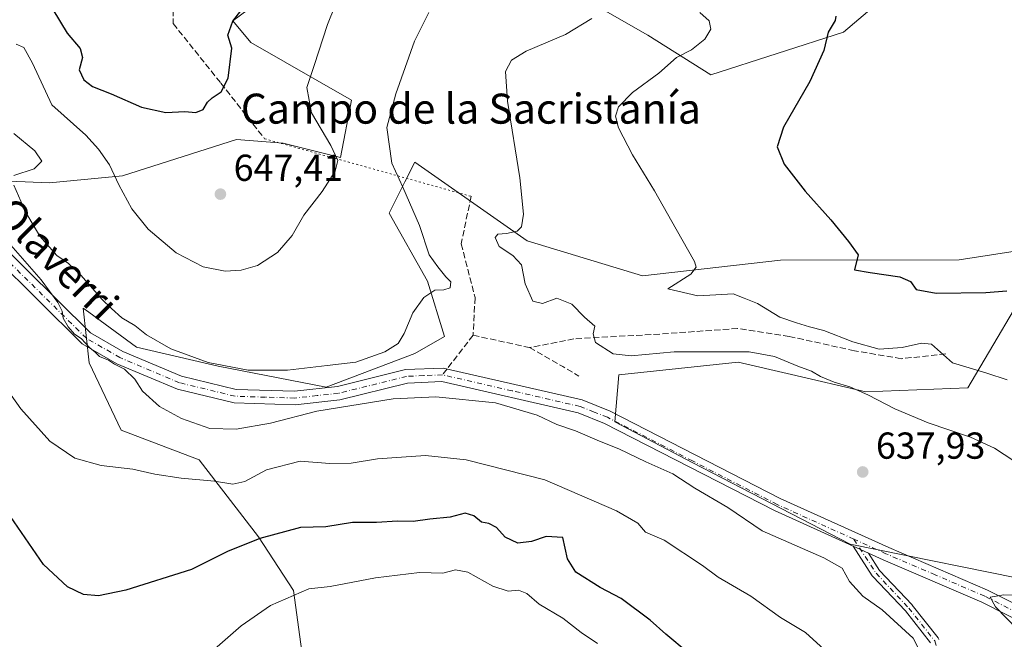
# Model space of a CAD drawing. Units: metres. Extents: x 627744 to 631195, y 4738869 to 4741247.
# Drawn here: x 628603 to 628865, y 4740072 to 4740237 of the extents above; entities that cross this region are included whole.
import ezdxf
from ezdxf.enums import TextEntityAlignment as Align

# ---------------------------------------------------------------- set-up
doc = ezdxf.new("R2010")
doc.units = ezdxf.units.M
doc.header["$MEASUREMENT"] = 0
for name, pattern in [('DGN Style 3', [2.307223458686699, 1.648016756204785, -0.6592067024819142]), ('DGN Style 4', [2.6384748266838614, 1.318413404963828, -0.6592067024819142, 0.001648016756204785, -0.6592067024819142]), ('DGN Style 5', [1.1536117293433497, 0.4944050268614355, -0.6592067024819142])]:
    doc.linetypes.add(name, pattern=pattern)
for name, color, linetype, lineweight in [('Camino Cxs', 7, 'Continuous', 0), ('Camino eje', 30, 'DGN Style 4', 13), ('Cultivos herbáceos CxS', 92, 'Continuous', 0), ('Curva de nivel maestra', 30, 'Continuous', 30), ('Curva de nivel normal', 30, 'Continuous', 0), ('Matorral CxS', 135, 'Continuous', 0), ('Punto de cota en terreno', 7, 'Continuous', 0), ('Rótulo de punto de cota en terreno', 7, 'Continuous', 0), ('Senda', 7, 'DGN Style 3', 0), ('Senda no paivmentada conexión', 7, 'DGN Style 3', 0), ('Senda virtual', 7, 'DGN Style 5', 0), ('Texto cartográfico', 7, 'Continuous', 0)]:
    doc.layers.add(name, color=color, linetype=linetype, lineweight=lineweight)
doc.styles.add('Style-Arial', font='txt')

# ---------------------------------------------------------------- blocks, each defined once
blk = doc.blocks.new('*U12')
at = {"layer": 'Matorral CxS', "color": 135, "linetype": 'Continuous', "lineweight": 0}
for points in [[(628874.3172000004, 4740171.213500001, 623.0645999999979), (628855.2370999996, 4740138.924900001, 631.6579000000056), (628828.0307, 4740137.7905, 634.4035000000003), (628808.2867000002, 4740142.4005, 635.2651999999945), (628794.0231, 4740145.730900001, 635.4266000000061), (628762.2827000003, 4740142.328500001, 635.9820999999939), (628761.1497, 4740129.851100001, 636.3093999999984), (628781.9923, 4740118.906099999, 636.3564000000042), (628823.8809000002, 4740097.1997, 636.4851000000053), (628875.6399999997, 4740086.7465, 636.7204000000056)], [(628679.4077000003, 4740056.821900001, 613.5516000000061), (628675.5418999996, 4740084.8323, 621.005999999994), (628666.2566999998, 4740099.184699999, 625.7010000000009), (628650.4499000004, 4740119.7097, 631.8680000000022), (628629.6540999999, 4740127.5843, 631.8726000000024), (628621.1555000005, 4740145.576300001, 634.4125000000058), (628619.4886999996, 4740160.1403, 637.9505000000064), (628621.0346999997, 4740159.012499999, 638.0166000000027), (628633.7494999999, 4740149.736500001, 637.7627999999969), (628655.4914999995, 4740144.621900001, 640.1098999999958), (628684.2333000004, 4740139.0667, 638.031099999993), (628707.8709000006, 4740148.001300001, 639.5068000000028), (628715.8053000001, 4740152.537699999, 638.8766999999935), (628711.2720999997, 4740167.2841, 640.5117000000029), (628701.0705000004, 4740185.4331, 642.5559999999969), (628705.2692999998, 4740193.835899999, 640.1398999999947), (628707.8721000003, 4740199.045100001, 639.0286999999954), (628737.8164999997, 4740178.028700001, 634.7532000000066), (628768.5664999997, 4740168.7163, 631.5481), (628805.3596999999, 4740172.953500001, 627.4254999999976), (628852.9559000004, 4740172.960700001, 622.8401000000014), (628877.6300999997, 4740176.819700001, 622.0466000000015)]]:
    blk.add_polyline3d(points, dxfattribs=at)
blk = doc.blocks.new('*U25')
at = {"layer": 'Cultivos herbáceos CxS', "color": 92, "linetype": 'Continuous', "lineweight": 0}
for points in [[(628582.3344999999, 4740194.6829, 635.0984999999928), (628610.5380999995, 4740193.558300001, 641.1616999999969), (628629.9687000001, 4740195.3671, 645.4437000000034), (628660.3419000005, 4740205.056700001, 648.4673000000039), (628672.7928999999, 4740204.0987, 647.0645999999979), (628688.1167000001, 4740200.2653, 644.7182999999932), (628690.9902999997, 4740215.597300001, 642.997199999998), (628664.1734999996, 4740230.929500001, 648.9664000000049), (628659.3847000003, 4740236.678900001, 650.9667999999947), (628689.0751999998, 4740258.7191, 647.2510000000038)], [(628746.7641000003, 4740246.244700001, 637.8135000000038), (628769.9999000002, 4740232.913100001, 632.8145999999979), (628786.7657000005, 4740222.303900001, 628.4146999999939), (628822.0782000005, 4740233.720100001, 624.819399999993), (628831.3938999996, 4740241.601100001, 623.9685000000027)], [(628875.6399999997, 4740086.7465, 636.7204000000056), (628823.8809000002, 4740097.1997, 636.4851000000053), (628781.9923, 4740118.906099999, 636.3564000000042), (628761.1497, 4740129.851100001, 636.3093999999984), (628762.2827000003, 4740142.328500001, 635.9820999999939), (628794.0231, 4740145.730900001, 635.4266000000061), (628808.2867000002, 4740142.4005, 635.2651999999945), (628828.0307, 4740137.7905, 634.4035000000003), (628855.2370999996, 4740138.924900001, 631.6579000000056), (628874.3172000004, 4740171.213500001, 623.0645999999979)], [(628877.6300999997, 4740176.819700001, 622.0466000000015), (628852.9559000004, 4740172.960700001, 622.8401000000014), (628805.3596999999, 4740172.953500001, 627.4254999999976), (628768.5664999997, 4740168.7163, 631.5481), (628737.8164999997, 4740178.028700001, 634.7532000000066), (628707.8721000003, 4740199.045100001, 639.0286999999954), (628705.2692999998, 4740193.835899999, 640.1398999999947), (628701.0705000004, 4740185.4331, 642.5559999999969), (628711.2720999997, 4740167.2841, 640.5117000000029), (628715.8053000001, 4740152.537699999, 638.8766999999935), (628707.8709000006, 4740148.001300001, 639.5068000000028), (628684.2333000004, 4740139.0667, 638.031099999993), (628655.4914999995, 4740144.621900001, 640.1098999999958), (628633.7494999999, 4740149.736500001, 637.7627999999969), (628621.0346999997, 4740159.012499999, 638.0166000000027), (628619.4886999996, 4740160.1403, 637.9505000000064), (628621.1555000005, 4740145.576300001, 634.4125000000058), (628629.6540999999, 4740127.5843, 631.8726000000024), (628650.4499000004, 4740119.7097, 631.8680000000022), (628666.2566999998, 4740099.184699999, 625.7010000000009), (628675.5418999996, 4740084.8323, 621.005999999994), (628679.4077000003, 4740056.821900001, 613.5516000000061)]]:
    blk.add_polyline3d(points, dxfattribs=at)
blk = doc.blocks.new('5PATER')
at = {"layer": 'Punto de cota en terreno', "linetype": 'Continuous', "lineweight": 0}
h = blk.add_hatch(color=51, dxfattribs=at)
edge = h.paths.add_edge_path()
edge.add_ellipse((0, 0), major_axis=(-0.1095731443231308, -0.1110710700762829), ratio=0.9994222409660322, start_angle=0, end_angle=360)

msp = doc.modelspace()

# ---------------------------------------------------------------- linework, layer by layer
at = {"layer": 'Camino Cxs', "color": 7, "linetype": 'Continuous', "lineweight": 0, "extrusion": (-0.0503810661852052, 0.02280961639965716, 0.998469563667187), "elevation": 77074.41679879557, "flags": 128}
msp.add_lwpolyline([(-4577507.129488154, -1380009.053346339), (-4577507.129488154, -1380004.592546395)], dxfattribs=at)
msp.add_lwpolyline([(-4577507.129488154, -1380009.053346339), (-4577507.129488154, -1380004.592546395)], dxfattribs=at)
at = {"layer": 'Camino Cxs', "color": 7, "linetype": 'Continuous', "lineweight": 0}
for points in [[(628586.6501000002, 4740187.940099999, 634.7927000000054), (628621.5100999996, 4740153.540100001, 636.2627999999969), (628630.1401000004, 4740148.5601, 636.151199999993), (628645.7701000003, 4740141.970100001, 636.6592999999993), (628660.2600999996, 4740138.440099999, 637.3928000000016), (628675.8400999998, 4740137.950099999, 637.4320000000008), (628687.2600999996, 4740139.220100001, 637.3194999999978), (628705.4401000004, 4740143.7301, 637.493100000007), (628715.4401000004, 4740144.1601, 636.7620000000024), (628752.4700999996, 4740135.6501, 636.3781000000017), (628759.9700999996, 4740132.670100001, 636.517200000002), (628805.2600999996, 4740109.4001, 636.6255999999995), (628834.1501000002, 4740096.3201, 637.4683999999979), (628860.4901000002, 4740084.9801, 635.9492000000029), (628874.0100999996, 4740078.170100001, 633.7964999999967)], [(628586.6501000002, 4740187.940099999, 634.7927000000054), (628621.5100999996, 4740153.540100001, 636.2627999999969), (628630.1401000004, 4740148.5601, 636.151199999993), (628645.7701000003, 4740141.970100001, 636.6592999999993), (628660.2600999996, 4740138.440099999, 637.3928000000016), (628675.8400999998, 4740137.950099999, 637.4320000000008), (628687.2600999996, 4740139.220100001, 637.3194999999978), (628705.4401000004, 4740143.7301, 637.493100000007), (628715.4401000004, 4740144.1601, 636.7620000000024), (628752.4700999996, 4740135.6501, 636.3781000000017), (628759.9700999996, 4740132.670100001, 636.517200000002), (628805.2600999996, 4740109.4001, 636.6255999999995), (628834.1501000002, 4740096.3201, 637.4683999999979), (628860.4901000002, 4740084.9801, 635.9492000000029), (628874.0100999996, 4740078.170100001, 633.7964999999967)], [(628872.6901000004, 4740074.790100001, 634.2253000000055), (628858.9600999998, 4740081.710100001, 635.6784999999945), (628832.6901000004, 4740093.0101, 636.9496999999974), (628828.7489, 4740094.794500001, 636.7100999999967), (628824.6913000002, 4740096.6316, 636.4633999999933), (628803.6901000004, 4740106.140100001, 636.2511999999988), (628758.4700999996, 4740129.380100001, 636.1643999999942), (628751.3901000004, 4740132.200099999, 635.9321999999956), (628715.1101000002, 4740140.530099999, 636.0292999999947), (628705.9600999998, 4740140.130100001, 636.3328000000038), (628687.9001000002, 4740135.6501, 635.8782000000066), (628675.9801000003, 4740134.340100001, 636.3757999999943), (628659.7701000003, 4740134.840100001, 636.7434999999969), (628644.6300999997, 4740138.530099999, 636.0145000000048), (628628.5301000001, 4740145.3201, 635.1503999999986), (628619.3000999996, 4740150.6501, 635.0071000000025), (628584.2301000003, 4740185.2501, 634.2543000000006)], [(628824.6913999999, 4740096.6315, 636.4633999999933), (628803.6901000004, 4740106.140100001, 636.2511999999988), (628758.4700999996, 4740129.380100001, 636.1643999999942), (628751.3901000004, 4740132.200099999, 635.9321999999956), (628715.1101000002, 4740140.530099999, 636.0292999999947), (628705.9600999998, 4740140.130100001, 636.3328000000038), (628687.9001000002, 4740135.6501, 635.8782000000066), (628675.9801000003, 4740134.340100001, 636.3757999999943), (628659.7701000003, 4740134.840100001, 636.7434999999969), (628644.6300999997, 4740138.530099999, 636.0145000000048), (628628.5301000001, 4740145.3201, 635.1503999999986), (628619.3000999996, 4740150.6501, 635.0071000000025), (628584.2301000003, 4740185.2501, 634.2543000000006)], [(628845.3267000001, 4740070.8859, 635.4557000000059), (628838.6152999997, 4740079.404100001, 635.8506999999954), (628829.9205, 4740088.625700001, 636.1959999999963), (628829.8743000004, 4740088.6777, 636.1983000000037), (628829.7877000002, 4740088.794700001, 636.204700000002), (628824.6913000002, 4740096.6316, 636.4633999999933), (628828.7489, 4740094.794500001, 636.7100999999967), (628831.7407000001, 4740090.193700001, 636.5166000000027), (628840.3981, 4740081.011700001, 636.172900000005), (628840.4441000001, 4740080.959899999, 636.171199999997), (628847.3466999996, 4740072.199899999, 635.654999999999), (628847.4433000004, 4740072.0573, 635.6527999999962), (628847.5317000002, 4740071.867699999, 635.6497999999992), (628847.5477, 4740071.8211, 635.6493000000046)], [(628845.3267000001, 4740070.8859, 635.4557000000059), (628838.6152999997, 4740079.404100001, 635.8506999999954), (628829.9205, 4740088.625700001, 636.1959999999963), (628829.8743000004, 4740088.6777, 636.1983000000037), (628829.7877000002, 4740088.794700001, 636.204700000002), (628824.6913999999, 4740096.6315, 636.4633999999933)], [(628880.5000999998, 4740073.1501, 632.7451000000001), (628878.2401000002, 4740073.210100001, 633.1398000000045), (628872.6901000004, 4740074.790100001, 634.2253000000055), (628858.9600999998, 4740081.710100001, 635.6784999999945), (628832.6901000004, 4740093.0101, 636.9496999999974), (628828.7489, 4740094.794500001, 636.7100999999967)], [(628828.7489, 4740094.794500001, 636.7100999999967), (628831.7407000001, 4740090.193700001, 636.5166000000027), (628840.3981, 4740081.011700001, 636.172900000005), (628840.4441000001, 4740080.959899999, 636.171199999997), (628847.3466999996, 4740072.199899999, 635.654999999999), (628847.4433000004, 4740072.0573, 635.6527999999962), (628847.5317000002, 4740071.867699999, 635.6497999999992), (628847.5477, 4740071.8211, 635.6493000000046)]]:
    msp.add_polyline3d(points, dxfattribs=at)
at = {"layer": 'Camino eje', "color": 30, "linetype": 'DGN Style 4', "lineweight": 13}
for points in [[(628715.2751000002, 4740142.345100001, 636.329899999997), (628710.2751000002, 4740142.130100001, 636.5154999999941), (628705.7001, 4740141.9301, 636.7839999999997), (628687.5800999999, 4740137.4351, 636.4465000000055), (628681.8701, 4740136.800100001, 636.4848000000056), (628675.9101, 4740136.145099999, 636.853099999993), (628668.1201, 4740136.390100001, 637.3013000000064), (628660.0151000004, 4740136.640100001, 636.8316999999952), (628645.2001, 4740140.2501, 636.2964999999967), (628629.3350999998, 4740146.940099999, 635.4006999999983), (628620.4051000001, 4740152.095100001, 635.4698999999965), (628602.8701, 4740169.395099999, 634.8512000000047), (628585.4401000004, 4740186.595100001, 634.5081000000064)], [(628824.8901000004, 4740098.526900001, 636.7399000000005), (628804.4751000004, 4740107.770099999, 636.4311000000016), (628781.8651000002, 4740119.390100001, 636.3705000000045), (628759.2200999996, 4740131.0251, 636.3365999999951), (628755.6801000005, 4740132.4351, 636.2253000000055), (628751.9301000005, 4740133.925100001, 636.1557999999932), (628733.7901, 4740138.090100001, 635.9272999999957), (628715.2751000002, 4740142.345100001, 636.329899999997)], [(628881.4112999998, 4740074.938899999, 632.6411999999982), (628879.6451000003, 4740074.9801, 632.9235999999946), (628878.5151000004, 4740075.0101, 633.1037000000069), (628873.3501000004, 4740076.4801, 633.8377000000038), (628859.7251000004, 4740083.345100001, 635.6074999999983), (628846.5551000005, 4740089.015100001, 636.9844000000012), (628833.4200999998, 4740094.665100001, 637.1974999999948), (628824.8901000004, 4740098.526900001, 636.7399000000005)], [(628824.8901000004, 4740098.526900001, 636.7399000000005), (628830.7937000003, 4740089.449100001, 636.3516999999993), (628839.5248999996, 4740080.1885, 635.9939000000013), (628846.4040999999, 4740071.4573, 635.5573000000004), (628848.2560999999, 4740065.636499999, 635.4193999999989), (628849.5790999997, 4740054.259299999, 635.1049000000058), (628851.1667, 4740041.823899999, 633.8301999999967), (628855.3998999996, 4740028.859300001, 631.4015000000073), (628860.9562999997, 4740020.392700001, 629.7391000000061)]]:
    msp.add_polyline3d(points, dxfattribs=at)
at = {"layer": 'Cultivos herbáceos CxS', "color": 92, "linetype": 'Continuous', "lineweight": 0}
for points in [[(628582.3344999999, 4740194.6829, 635.0984999999928), (628610.5380999995, 4740193.558300001, 641.1616999999969), (628629.9687000001, 4740195.3671, 645.4437000000034), (628660.3419000005, 4740205.056700001, 648.4673000000039), (628672.7928999999, 4740204.0987, 647.0645999999979), (628688.1167000001, 4740200.2653, 644.7182999999932), (628690.9902999997, 4740215.597300001, 642.997199999998), (628664.1734999996, 4740230.929500001, 648.9664000000049), (628659.3847000003, 4740236.678900001, 650.9667999999947), (628689.0751999998, 4740258.7191, 647.2510000000038), (628694.6486000001, 4740270.209100001, 648.6897000000026), (628707.2089000001, 4740270.556299999, 645.7219000000041), (628710.3547999999, 4740270.6435, 645.2566999999982), (628711.1549000005, 4740270.6657, 645.1435999999958), (628715.5231, 4740268.8443, 644.2758000000031), (628724.0083, 4740265.3059, 642.8479999999981), (628746.7641000003, 4740246.244700001, 637.8135000000038), (628769.9999000002, 4740232.913100001, 632.8145999999979), (628786.7657000005, 4740222.303900001, 628.4146999999939), (628822.0782000005, 4740233.720100001, 624.819399999993), (628831.3938999996, 4740241.601100001, 623.9685000000027), (628827.8517000005, 4740265.1953, 630.3347999999969)], [(628877.6300999997, 4740176.819700001, 622.0466000000015), (628852.9559000004, 4740172.960700001, 622.8401000000014), (628805.3596999999, 4740172.953500001, 627.4254999999976), (628768.5664999997, 4740168.7163, 631.5481), (628737.8164999997, 4740178.028700001, 634.7532000000066), (628707.8721000003, 4740199.045100001, 639.0286999999954), (628705.2692999998, 4740193.835899999, 640.1398999999947), (628701.0705000004, 4740185.4331, 642.5559999999969), (628711.2720999997, 4740167.2841, 640.5117000000029), (628715.8053000001, 4740152.537699999, 638.8766999999935), (628707.8709000006, 4740148.001300001, 639.5068000000028), (628684.2333000004, 4740139.0667, 638.031099999993), (628655.4914999995, 4740144.621900001, 640.1098999999958), (628633.7494999999, 4740149.736500001, 637.7627999999969), (628621.0346999997, 4740159.012499999, 638.0166000000027), (628619.4886999996, 4740160.1403, 637.9505000000064), (628621.1555000005, 4740145.576300001, 634.4125000000058), (628629.6540999999, 4740127.5843, 631.8726000000024), (628650.4499000004, 4740119.7097, 631.8680000000022), (628666.2566999998, 4740099.184699999, 625.7010000000009), (628675.5418999996, 4740084.8323, 621.005999999994), (628679.4077000003, 4740056.821900001, 613.5516000000061)], [(628875.6399999997, 4740086.7465, 636.7204000000056), (628823.8809000002, 4740097.1997, 636.4851000000053), (628781.9923, 4740118.906099999, 636.3564000000042), (628761.1497, 4740129.851100001, 636.3093999999984), (628762.2827000003, 4740142.328500001, 635.9820999999939), (628794.0231, 4740145.730900001, 635.4266000000061), (628808.2867000002, 4740142.4005, 635.2651999999945), (628828.0307, 4740137.7905, 634.4035000000003), (628855.2370999996, 4740138.924900001, 631.6579000000056), (628874.3172000004, 4740171.213500001, 623.0645999999979)]]:
    msp.add_polyline3d(points, dxfattribs=at)
at = {"layer": 'Curva de nivel maestra', "color": 30, "linetype": 'Continuous', "lineweight": 30, "flags": 128}
for points, elevation in [([(628611.4500000002, 4740239.720100001), (628615.2800000003, 4740233.4001), (628618.7000000002, 4740229.3301), (628619.3099999997, 4740226.940099999), (628618.4400000004, 4740223.6601), (628619.6699999999, 4740221.030099999), (628621.9900000002, 4740219.220100001), (628626.9800000006, 4740217.2401), (628635.0899999999, 4740213.670100001), (628641.5800000001, 4740212.300100001), (628646.6200000001, 4740212.5001), (628649.5800000001, 4740212.300100001), (628651.5, 4740213.0801), (628652.6399999997, 4740215.020099999), (628653.9400000004, 4740216.220100001), (628656.2599999999, 4740217.780099999), (628658.2000000002, 4740221.420100001), (628659.1299999999, 4740229.420100001), (628658.0499999998, 4740232.9301), (628659.4299999997, 4740236.620100001), (628665.8200000003, 4740244.970100001)], 650), ([(628820.0599999997, 4740237.920100001), (628819.9000000004, 4740236.840100001), (628818.04, 4740233.710100001), (628816.8499999996, 4740228.840100001), (628813.1699999999, 4740220.540100001), (628806.1500000004, 4740208.390100001), (628804.4199999999, 4740203.100099999), (628806.2599999999, 4740198.5001), (628811.8899999997, 4740191.280099999), (628818.7199999997, 4740183.640100001), (628823.4800000006, 4740177.880100001), (628826.0199999996, 4740174.360099999), (628825.0199999996, 4740170.350099999), (628829.25, 4740169.590100001), (628837.1600000003, 4740168.5001), (628839.9199999999, 4740167.2601), (628841.4600000001, 4740165.130100001), (628846.7999999998, 4740164.140100001), (628860.0300000003, 4740164.3101), (628865.6299999999, 4740164.7301)], 625), ([(628780.7100000001, 4740068.280099999), (628774.7999999998, 4740073.200099999), (628770.6100000005, 4740076.950099999), (628762.9000000004, 4740082.7601), (628757.2800000003, 4740085.6601), (628750.79, 4740089.780099999), (628748.5999999996, 4740093.2601), (628747.3099999997, 4740098.970100001), (628742.9100000003, 4740099.2601), (628738.9500000002, 4740097.9301), (628735.3799999999, 4740097.440099999), (628731.9600000001, 4740099.110099999), (628729.6600000003, 4740101.6801), (628727.6600000003, 4740102.710100001), (628725.6600000003, 4740103.030099999), (628723.6600000003, 4740104.770099999), (628721.3300000001, 4740105.470100001), (628717.3300000001, 4740104.440099999), (628711.9400000004, 4740103.850099999), (628707.4500000002, 4740103.2601), (628703.2699999996, 4740103.3301), (628697.6600000003, 4740103.020099999), (628691.3300000001, 4740103.0101), (628684.2000000002, 4740101.870100001), (628677.4800000006, 4740101.6801), (628666.5599999997, 4740098.7401), (628658.0199999996, 4740095.210100001), (628648.3700000001, 4740090.450099999), (628630.9000000004, 4740084.960100001), (628623.5999999996, 4740083.390100001), (628619.6600000003, 4740083.8101), (628615.3799999999, 4740085.850099999), (628608.9900000002, 4740091.780099999), (628600.1600000003, 4740104.590100001)], 625)]:
    msp.add_lwpolyline(points, dxfattribs=dict(at, elevation=elevation))
at = {"layer": 'Curva de nivel normal', "color": 30, "linetype": 'Continuous', "lineweight": 0, "flags": 128}
for points, elevation in [([(628601.6799999997, 4740230.5001), (628603.6900000004, 4740229.640100001), (628606.0700000003, 4740225.4101), (628611.1900000004, 4740214.300100001), (628620.2000000002, 4740206.220100001), (628623.5899999999, 4740202.4901), (628626.5599999997, 4740198.340100001), (628629.0700000003, 4740192.970100001), (628632.4600000001, 4740186.5801), (628636.8799999999, 4740181.1801), (628644.3300000001, 4740174.870100001), (628651.4900000002, 4740171.120100001), (628657.3399999999, 4740170.0101), (628661.6699999999, 4740170.220100001), (628666, 4740171.520099999), (628671.2999999998, 4740174.970100001), (628675.1799999997, 4740179.4801), (628678.2999999998, 4740184.9301), (628683.2400000002, 4740191.210100001), (628686.6600000003, 4740196.640100001), (628687.4199999999, 4740199.440099999), (628685.5, 4740203.460100001), (628680.3600000005, 4740212.170100001), (628679.0999999996, 4740218.9001), (628681.0999999996, 4740224.780099999), (628684.5999999996, 4740235.710100001), (628688.7599999999, 4740245.9801)], 645), ([(628711.6200000001, 4740238.970100001), (628707.8200000003, 4740231.300100001), (628702.8700000001, 4740217.280099999), (628700.4000000004, 4740208.2501), (628701.8099999997, 4740198.790100001), (628704.7199999997, 4740192.360099999), (628709.1299999999, 4740182.120100001), (628711.7100000001, 4740174.3201), (628713.9900000002, 4740171.100099999), (628716.2000000002, 4740168.470100001), (628717.4900000002, 4740167.120100001), (628717.3399999999, 4740165.520099999), (628715.5999999996, 4740165.0001), (628713.2000000002, 4740164.9001), (628710.3399999999, 4740162.9801), (628707.4000000004, 4740158.850099999), (628705.0999999996, 4740153.380100001), (628703.4299999997, 4740150.720100001), (628699.9100000003, 4740148.440099999), (628692.2000000002, 4740145.7501), (628684.5800000001, 4740144.870100001), (628673.9600000001, 4740143.600099999), (628663.5099999999, 4740143.630100001), (628652.8200000003, 4740145.640100001), (628642.8799999999, 4740149.300100001), (628636.3799999999, 4740152.9801), (628633.3099999997, 4740155.4801), (628629.8200000003, 4740157.5001), (628627.0800000001, 4740160.0601), (628624.5099999999, 4740162.4801), (628619.04, 4740168.840100001), (628615.6399999997, 4740172.030099999), (628612.4800000006, 4740174.140100001), (628607.9800000006, 4740179.340100001), (628604.1399999997, 4740185.800100001), (628601.0199999996, 4740192.920100001)], 640), ([(628783.8399999999, 4740238.960100001), (628786.3600000005, 4740236.670100001), (628786.7599999999, 4740234.5101), (628785.2100000001, 4740231.8101), (628781.6500000004, 4740229.020099999), (628777.6500000004, 4740226.920100001), (628772.8799999999, 4740222.7401), (628765.9000000004, 4740217.610099999), (628762.1500000004, 4740213.790100001), (628761.3899999997, 4740211.3201), (628762.1600000003, 4740208.220100001), (628765.9299999997, 4740200.9901), (628771.75, 4740191.4301), (628777.5, 4740181.1601), (628782.4000000004, 4740172.600099999), (628782.8399999999, 4740171.020099999), (628781.4500000002, 4740169.140100001), (628775.3399999999, 4740165.3101), (628783.29, 4740163.4101), (628789.6600000003, 4740163.720100001), (628792.75, 4740163.950099999), (628795.6100000005, 4740162.7501), (628799.2199999997, 4740161.360099999), (628805.1200000001, 4740157.7601), (628809.5800000001, 4740156.220100001), (628813.0499999998, 4740155.140100001), (628816.8300000001, 4740154.200099999), (628824.6200000001, 4740151.130100001), (628831.5800000001, 4740149.220100001), (628837.7100000001, 4740149.620100001), (628842.8499999996, 4740150.7501), (628845.54, 4740150.540100001), (628851.1200000001, 4740145.520099999), (628860.2800000003, 4740142.7501), (628865.7400000002, 4740141.0001)], 630), ([(628870.04, 4740117.7601), (628862.3200000003, 4740122.840100001), (628855.9500000002, 4740125.690099999), (628844.6299999999, 4740129.5601), (628835.7599999999, 4740133.290100001), (628828.8099999997, 4740136.960100001), (628823.7999999998, 4740139.1801), (628819.6500000004, 4740140.4101), (628816, 4740141.940099999), (628813.5599999997, 4740143.3301), (628809.9299999997, 4740144.640100001), (628803.7100000001, 4740147.2401), (628796.9600000001, 4740148.5101), (628788.8200000003, 4740148.5001), (628777.0199999996, 4740148.4801), (628765.54, 4740147.420100001), (628760.7000000002, 4740147.940099999), (628756.0199999996, 4740150.9801), (628755.4000000004, 4740153.3101), (628755.8899999997, 4740155.3101), (628753.1299999999, 4740157.690099999), (628749.7400000002, 4740161.220100001), (628745.7100000001, 4740162.780099999), (628741.9500000002, 4740161.360099999), (628739.3700000001, 4740161.950099999), (628737.3200000003, 4740166.630100001), (628736.3099999997, 4740171.630100001), (628734.0199999996, 4740174.200099999), (628730.3700000001, 4740176.5701), (628729.2999999998, 4740178.950099999), (628729.9900000002, 4740179.8201), (628732.3300000001, 4740179.9901), (628735.1900000004, 4740180.6501), (628736.3399999999, 4740181.7601), (628736.8300000001, 4740185.200099999), (628735.8899999997, 4740194.860099999), (628732.5800000001, 4740215.3201), (628732.0800000001, 4740223.2301), (628733.6799999997, 4740226.220100001), (628737.5899999999, 4740228.6601), (628748, 4740233.090100001), (628755.0700000003, 4740237.300100001)], 635), ([(628601.0899999999, 4740195.440099999), (628606.5199999996, 4740197.2601), (628608.5, 4740199.3101), (628606.6299999999, 4740202.050100001), (628601.0499999998, 4740206.720100001)], 640), ([(628600.2699999996, 4740176.9001), (628608.3799999999, 4740167.690099999), (628612.7599999999, 4740161.6601), (628613.9299999997, 4740159.300100001), (628614.2400000002, 4740157.4801), (628615.5, 4740155.140100001), (628617.25, 4740153.220100001), (628619.0199999996, 4740152.0001), (628621.2699999996, 4740149.5701), (628622.7199999997, 4740148.360099999), (628623.9000000004, 4740147.210100001), (628626.29, 4740146.270099999), (628627.8899999997, 4740145.200099999), (628630.5700000003, 4740143.860099999), (628633.3200000003, 4740141.2301), (628635.3799999999, 4740138.0101), (628639.8899999997, 4740133.870100001), (628645.7100000001, 4740130.6801), (628653.3200000003, 4740128.020099999), (628660.3200000003, 4740127.860099999), (628669.4100000003, 4740129.440099999), (628681.8200000003, 4740132.670100001), (628702.1200000001, 4740135.9301), (628713.5099999999, 4740136.5101), (628729.3499999996, 4740134.9001), (628740.5199999996, 4740131.610099999), (628745.75, 4740129.110099999), (628750.6799999997, 4740127.4101), (628757.0800000001, 4740124.620100001), (628762.2400000002, 4740122.6601), (628769.4800000006, 4740119.140100001), (628776.6200000001, 4740115.920100001), (628782.4800000006, 4740112.1501), (628791.2599999999, 4740106.940099999), (628800.4299999997, 4740100.770099999), (628816.9100000003, 4740093.590100001), (628821.75, 4740090.8101), (628823.7400000002, 4740087.2601), (628827.2800000003, 4740083.340100001), (628832.4400000004, 4740079.6601), (628840.6299999999, 4740072.1801), (628843.3799999999, 4740067.0101)], 635), ([(628816.9400000004, 4740069.170100001), (628811.9699999997, 4740073.6601), (628805.3399999999, 4740077.6801), (628797.3799999999, 4740083.380100001), (628788.7400000002, 4740088.420100001), (628784.5099999999, 4740091.5101), (628774.29, 4740098.300100001), (628769.3799999999, 4740100.390100001), (628767.3300000001, 4740102.840100001), (628761.6200000001, 4740106.130100001), (628742.5800000001, 4740114.380100001), (628721.5599999997, 4740119.6801), (628710.7000000002, 4740120.800100001), (628697.9800000006, 4740119.9801), (628690.9800000006, 4740118.8101), (628685.2100000001, 4740118.690099999), (628677.3399999999, 4740119.370100001), (628668.4000000004, 4740117.0601), (628662.5899999999, 4740113.9101), (628659.4000000004, 4740113.210100001), (628654.5599999997, 4740114.0101), (628645.6500000004, 4740114.770099999), (628638.5999999996, 4740115.9101), (628632.79, 4740117.2401), (628624.3399999999, 4740118.200099999), (628617.3200000003, 4740120.1601), (628610.6799999997, 4740124.670100001), (628602.9600000001, 4740133.2601), (628597.2000000002, 4740141.1601)], 630), ([(628648, 4740063.550100001), (628661.6200000001, 4740075.450099999), (628669.4500000002, 4740080.8201), (628679.6600000003, 4740085.280099999), (628685.3300000001, 4740085.9001), (628697.4400000004, 4740088.210100001), (628709.1299999999, 4740089.610099999), (628715.3200000003, 4740089.5001), (628718.7100000001, 4740090.3301), (628722.04, 4740089.700099999), (628728.6600000003, 4740085.9901), (628732.7300000006, 4740084.690099999), (628735.5199999996, 4740084.920100001), (628737.75, 4740084.100099999), (628741.0499999998, 4740081.220100001), (628747.3399999999, 4740077.470100001), (628752.2300000006, 4740073.690099999), (628756.5899999999, 4740070.7401)], 620), ([(628868.4800000006, 4740074.4901), (628862.5999999996, 4740080.470100001), (628861.2100000001, 4740083.0701), (628864.79, 4740083.6801), (628872.79, 4740083.390100001)], 635)]:
    msp.add_lwpolyline(points, dxfattribs=dict(at, elevation=elevation))
at = {"layer": 'Matorral CxS', "color": 135, "linetype": 'Continuous', "lineweight": 0}
for points in [[(628582.3344999999, 4740194.6829, 635.0984999999928), (628610.5380999995, 4740193.558300001, 641.1616999999969), (628629.9687000001, 4740195.3671, 645.4437000000034), (628660.3419000005, 4740205.056700001, 648.4673000000039), (628672.7928999999, 4740204.0987, 647.0645999999979), (628688.1167000001, 4740200.2653, 644.7182999999932), (628690.9902999997, 4740215.597300001, 642.997199999998), (628664.1734999996, 4740230.929500001, 648.9664000000049), (628659.3847000003, 4740236.678900001, 650.9667999999947), (628689.0751999998, 4740258.7191, 647.2510000000038), (628694.6486000001, 4740270.209100001, 648.6897000000026), (628707.2089000001, 4740270.556299999, 645.7219000000041), (628710.3547999999, 4740270.6435, 645.2566999999982), (628711.1549000005, 4740270.6657, 645.1435999999958), (628715.5231, 4740268.8443, 644.2758000000031), (628724.0083, 4740265.3059, 642.8479999999981), (628746.7641000003, 4740246.244700001, 637.8135000000038), (628769.9999000002, 4740232.913100001, 632.8145999999979), (628786.7657000005, 4740222.303900001, 628.4146999999939), (628822.0782000005, 4740233.720100001, 624.819399999993), (628831.3938999996, 4740241.601100001, 623.9685000000027), (628827.8517000005, 4740265.1953, 630.3347999999969)], [(628689.0751999998, 4740258.7191, 647.2510000000038), (628659.3847000003, 4740236.678900001, 650.9667999999947), (628664.1734999996, 4740230.929500001, 648.9664000000049), (628690.9902999997, 4740215.597300001, 642.997199999998), (628688.1167000001, 4740200.2653, 644.7182999999932), (628672.7928999999, 4740204.0987, 647.0645999999979), (628660.3419000005, 4740205.056700001, 648.4673000000039), (628629.9687000001, 4740195.3671, 645.4437000000034), (628610.5380999995, 4740193.558300001, 641.1616999999969), (628582.3344999999, 4740194.6829, 635.0984999999928)], [(628831.3938999996, 4740241.601100001, 623.9685000000027), (628822.0782000005, 4740233.720100001, 624.819399999993), (628786.7657000005, 4740222.303900001, 628.4146999999939), (628769.9999000002, 4740232.913100001, 632.8145999999979), (628746.7641000003, 4740246.244700001, 637.8135000000038)], [(628877.6300999997, 4740176.819700001, 622.0466000000015), (628852.9559000004, 4740172.960700001, 622.8401000000014), (628805.3596999999, 4740172.953500001, 627.4254999999976), (628768.5664999997, 4740168.7163, 631.5481), (628737.8164999997, 4740178.028700001, 634.7532000000066), (628707.8721000003, 4740199.045100001, 639.0286999999954), (628705.2692999998, 4740193.835899999, 640.1398999999947), (628701.0705000004, 4740185.4331, 642.5559999999969), (628711.2720999997, 4740167.2841, 640.5117000000029), (628715.8053000001, 4740152.537699999, 638.8766999999935), (628707.8709000006, 4740148.001300001, 639.5068000000028), (628684.2333000004, 4740139.0667, 638.031099999993), (628655.4914999995, 4740144.621900001, 640.1098999999958), (628633.7494999999, 4740149.736500001, 637.7627999999969), (628621.0346999997, 4740159.012499999, 638.0166000000027), (628619.4886999996, 4740160.1403, 637.9505000000064), (628621.1555000005, 4740145.576300001, 634.4125000000058), (628629.6540999999, 4740127.5843, 631.8726000000024), (628650.4499000004, 4740119.7097, 631.8680000000022), (628666.2566999998, 4740099.184699999, 625.7010000000009), (628675.5418999996, 4740084.8323, 621.005999999994), (628679.4077000003, 4740056.821900001, 613.5516000000061)], [(628875.6399999997, 4740086.7465, 636.7204000000056), (628823.8809000002, 4740097.1997, 636.4851000000053), (628781.9923, 4740118.906099999, 636.3564000000042), (628761.1497, 4740129.851100001, 636.3093999999984), (628762.2827000003, 4740142.328500001, 635.9820999999939), (628794.0231, 4740145.730900001, 635.4266000000061), (628808.2867000002, 4740142.4005, 635.2651999999945), (628828.0307, 4740137.7905, 634.4035000000003), (628855.2370999996, 4740138.924900001, 631.6579000000056), (628874.3172000004, 4740171.213500001, 623.0645999999979)]]:
    msp.add_polyline3d(points, dxfattribs=at)
at = {"layer": 'Senda', "color": 7, "linetype": 'DGN Style 3', "lineweight": 0, "extrusion": (-0.04926029919786104, -0.06377009936023559, 0.9967481112851546), "elevation": -332615.6686085556, "flags": 128}
msp.add_lwpolyline([(-2400181.284930672, 4122237.214060176), (-2400181.284930672, 4122225.832882198)], dxfattribs=at)
at = {"layer": 'Senda', "color": 7, "linetype": 'DGN Style 3', "lineweight": 0, "extrusion": (0.3768955524542452, 0.6324585732350835, 0.6767169982213037), "elevation": 3235347.871566983, "flags": 128}
msp.add_lwpolyline([(1886455.742222288, -2972900.890854324), (1886445.504863571, -2972901.167257542), (1886440.567955979, -2972901.145389769)], dxfattribs=at)
at = {"layer": 'Senda', "color": 7, "linetype": 'DGN Style 3', "lineweight": 0}
for points in [[(628840.3715000004, 4740361.388300001, 643.8935000000056), (628835.6091, 4740357.6841, 644.8243999999977), (628816.5591000002, 4740339.692500001, 647.8861000000034), (628793.2757000001, 4740317.9965, 650.6059999999999), (628781.6338999998, 4740311.1173, 652.7262999999948), (628762.0547000002, 4740304.767300001, 654.2862000000023), (628743.5339000003, 4740303.709100001, 653.9078000000009), (628707.5504999999, 4740303.1799, 654.9894999999962), (628690.0878999997, 4740298.417300001, 656.1744999999937), (628677.9171000002, 4740287.3049, 655.0801000000065), (628656.7503000004, 4740266.1381, 655.5051999999996), (628643.5210999995, 4740246.558900001, 654.3576999999932), (628643.5210999995, 4740235.975500001, 653.3258999999962), (628656.2213000003, 4740220.100500001, 650.2335000000021), (628667.8629000002, 4740205.2839, 647.4140000000043)], [(628722.8963000001, 4740189.937899999, 636.5699000000022), (628720.2505000001, 4740177.2379, 637.3978999999963), (628723.9546999997, 4740162.9505, 638.3923000000068), (628723.4254999999, 4740152.896299999, 637.5298000000039), (628738.4539000001, 4740149.615300001, 636.7241000000067)], [(628849.3674999997, 4740147.9221, 629.7704999999987), (628837.5141000003, 4740146.652100001, 630.8353999999963), (628825.0257000001, 4740148.7687, 630.5973999999987), (628807.6690999996, 4740152.578700001, 631.0163999999932), (628793.9106999999, 4740154.6953, 631.9556000000011), (628773.1672999999, 4740153.2137, 633.516300000003), (628750.3073000005, 4740151.943700001, 635.6965000000055), (628738.4539000001, 4740149.615300001, 636.7241000000067)]]:
    msp.add_polyline3d(points, dxfattribs=at)
at = {"layer": 'Senda no paivmentada conexión', "color": 7, "linetype": 'DGN Style 3', "lineweight": 0, "extrusion": (-0.08607691014235995, -0.1114361380049145, 0.9900367430994135), "elevation": -581711.0347896817, "flags": 128}
msp.add_lwpolyline([(-2400092.208790248, 4094559.666450712), (-2400092.208790248, 4094557.658060051)], dxfattribs=at)
at = {"layer": 'Senda virtual', "color": 7, "linetype": 'DGN Style 5', "lineweight": 0, "extrusion": (0.1796226757533159, -0.05008757558587015, 0.9824596323142997), "elevation": -123866.3286352705, "flags": 128}
msp.add_lwpolyline([(4734870.421186601, 656070.927342661), (4734870.421186601, 656012.7743604813)], dxfattribs=at)

# ---------------------------------------------------------------- block references
at = {"layer": 'Cultivos herbáceos CxS', "color": 92, "linetype": 'Continuous', "lineweight": 0}
msp.add_blockref('*U25', (0, 0), dxfattribs=at)
at = {"layer": 'Matorral CxS', "color": 135, "linetype": 'Continuous', "lineweight": 0}
msp.add_blockref('*U12', (0, 0), dxfattribs=at)
at = {"layer": 'Punto de cota en terreno', "color": 7, "linetype": 'Continuous', "lineweight": 0, "xscale": 10, "yscale": 10, "zscale": 10}
for p in [(628656.0999999996, 4740190.52, 647.4100000000036), (628827.2300000006, 4740116.449999999, 637.929999999993)]:
    msp.add_blockref('5PATER', p, dxfattribs=at)

# ---------------------------------------------------------------- texts
at = {"layer": 'Rótulo de punto de cota en terreno', "color": 7, "linetype": 'Continuous', "lineweight": 0, "style": 'Style-Arial'}
for s, p in [('647,41', (628659.6277999999, 4740194.047800001)), ('637,93', (628830.7577999998, 4740119.977800001))]:
    msp.add_text(s, height=7.000000000000002, dxfattribs=at).set_placement(p)
at = {"layer": 'Texto cartográfico', "color": 7, "linetype": 'Continuous', "lineweight": 0, "style": 'Style-Arial'}
msp.add_text('Camino de Olaverri', height=8, rotation=315.3889343848207, dxfattribs=at).set_placement((628592.1094627812, 4740193.451533283), align=Align.MIDDLE_CENTER)
msp.add_text('Campo de la Sacristanía', height=8, dxfattribs=at).set_placement((628722.8346280488, 4740213.300150001), align=Align.MIDDLE_CENTER)

doc.saveas('drawing.dxf')
